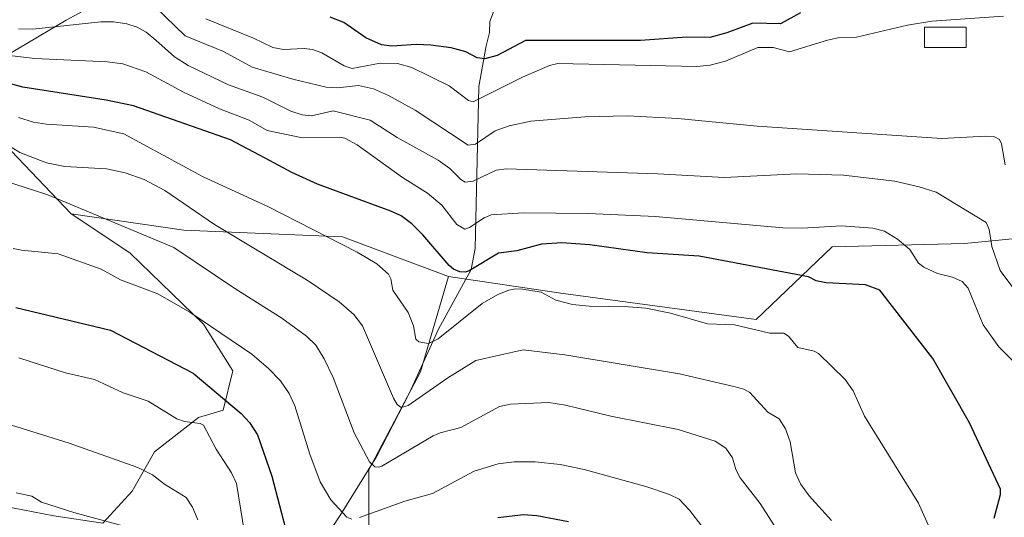
# Model space of a CAD drawing. Units: metres. Extents: x 658137 to 661592, y 4751073 to 4753465.
# Drawn here: x 658478 to 658705, y 4752913 to 4753027 of the extents above; entities that cross this region are included whole.
import ezdxf

# ---------------------------------------------------------------- set-up
doc = ezdxf.new("R2010")
doc.units = ezdxf.units.M
doc.header["$MEASUREMENT"] = 0
for name, color, linetype, lineweight in [('Arbolado forestal CxS', 92, 'Continuous', 0), ('Corriente natural lineal', 142, 'Continuous', 13), ('Curva de nivel maestra', 30, 'Continuous', 30), ('Curva de nivel normal', 30, 'Continuous', 0), ('Edificación ligera Cxs', 1, 'Continuous', 0)]:
    doc.layers.add(name, color=color, linetype=linetype, lineweight=lineweight)

# ---------------------------------------------------------------- blocks, each defined once
blk = doc.blocks.new('*U13')
at = {"layer": 'Arbolado forestal CxS', "color": 92, "linetype": 'Continuous', "lineweight": 0}
blk.add_polyline3d([(658558.3051, 4752908.1105, 846.4494), (658558.3055, 4752923.9893, 840.9087), (658570.2145, 4752946.4837, 832.3048), (658576.6077, 4752968.4165, 825.8192), (658602.4863, 4752964.6101, 829.1761), (658647.3913, 4752958.5209, 829.2062), (658664.8983, 4752975.2655, 821.2022), (658695.3429, 4752976.0261, 816.7626), (658718.9371, 4752978.3097, 810.3263)], dxfattribs=at)

msp = doc.modelspace()

# ---------------------------------------------------------------- linework, layer by layer
at = {"layer": 'Arbolado forestal CxS', "color": 92, "linetype": 'Continuous', "lineweight": 0}
for points in [[(658516.2609, 4753045.8797, 794.1399), (658513.9453, 4753041.1065, 797.8098), (658488.6955, 4753027.3859, 812.884), (658462.2015, 4753011.7395, 830.1194), (658489.8407, 4752982.8777, 840.9568)], [(658513.9453, 4753041.1065, 797.8098), (658488.6955, 4753027.3859, 812.884), (658462.2015, 4753011.7395, 830.1194), (658489.8407, 4752982.8777, 840.9568), (658503.3203, 4752973.8527, 842.356), (658520.2567, 4752957.4689, 845.1986), (658527.0303, 4752946.7351, 847.1719), (658524.7723, 4752937.6953, 851.2467), (658519.1273, 4752936.0013, 853.8422), (658508.9653, 4752928.0915, 857.7041), (658503.8843, 4752919.0529, 861.244), (658497.1093, 4752911.7079, 864.7545), (658485.8185, 4752913.4029, 865.6926), (658473.9637, 4752915.6631, 866.4881)], [(658718.9371, 4752978.3097, 810.3263), (658695.3429, 4752976.0261, 816.7626), (658664.8983, 4752975.2655, 821.2022), (658647.3913, 4752958.5209, 829.2062), (658602.4863, 4752964.6101, 829.1761), (658576.6077, 4752968.4165, 825.8192), (658552.2525, 4752977.5503, 829.1266), (658515.7183, 4752979.0725, 837.612), (658489.8407, 4752982.8777, 840.9568), (658462.2015, 4753011.7395, 830.1194), (658488.6955, 4753027.3859, 812.884), (658513.9453, 4753041.1065, 797.8098)], [(658576.6077, 4752968.4165, 825.8192), (658602.4863, 4752964.6101, 829.1761), (658647.3913, 4752958.5209, 829.2062), (658664.8983, 4752975.2655, 821.2022), (658695.3429, 4752976.0261, 816.7626), (658718.9371, 4752978.3097, 810.3263), (658735.3095, 4752999.8273, 810.5134), (658736.7915, 4753019.9779, 801.8581), (658737.0181, 4753020.3633, 801.8092), (658737.0897, 4753020.4853, 801.7933)], [(658420.8967, 4752909.4485, 880.5577), (658435.0105, 4752915.6633, 873.9571), (658444.6075, 4752923.0071, 868.4644), (658460.4141, 4752917.9233, 867.916), (658473.9637, 4752915.6631, 866.4881), (658485.8185, 4752913.4029, 865.6926), (658497.1093, 4752911.7079, 864.7545), (658503.8843, 4752919.0529, 861.244), (658508.9653, 4752928.0915, 857.7041), (658519.1273, 4752936.0013, 853.8422), (658524.7723, 4752937.6953, 851.2467), (658527.0303, 4752946.7351, 847.1719), (658520.2567, 4752957.4689, 845.1986), (658503.3203, 4752973.8527, 842.356), (658489.8407, 4752982.8777, 840.9568), (658515.7183, 4752979.0725, 837.612), (658552.2525, 4752977.5503, 829.1266), (658576.6077, 4752968.4165, 825.8192), (658570.2145, 4752946.4837, 832.3048), (658558.3055, 4752923.9893, 840.9087), (658558.3051, 4752908.1105, 846.4494)], [(658420.8967, 4752909.4485, 880.5577), (658435.0105, 4752915.6633, 873.9571), (658444.6075, 4752923.0071, 868.4644), (658460.4141, 4752917.9233, 867.916), (658473.9637, 4752915.6631, 866.4881), (658485.8185, 4752913.4029, 865.6926), (658497.1093, 4752911.7079, 864.7545), (658503.8843, 4752919.0529, 861.244), (658508.9653, 4752928.0915, 857.7041), (658519.1273, 4752936.0013, 853.8422), (658524.7723, 4752937.6953, 851.2467), (658527.0303, 4752946.7351, 847.1719), (658520.2567, 4752957.4689, 845.1986), (658503.3203, 4752973.8527, 842.356), (658489.8407, 4752982.8777, 840.9568)], [(658420.8967, 4752909.4485, 880.5577), (658435.0105, 4752915.6633, 873.9571), (658444.6075, 4752923.0071, 868.4644), (658460.4141, 4752917.9233, 867.916), (658473.9637, 4752915.6631, 866.4881), (658485.8185, 4752913.4029, 865.6926), (658497.1093, 4752911.7079, 864.7545), (658503.8843, 4752919.0529, 861.244), (658508.9653, 4752928.0915, 857.7041), (658519.1273, 4752936.0013, 853.8422), (658524.7723, 4752937.6953, 851.2467), (658527.0303, 4752946.7351, 847.1719), (658520.2567, 4752957.4689, 845.1986), (658503.3203, 4752973.8527, 842.356), (658489.8407, 4752982.8777, 840.9568)], [(658489.8407, 4752982.8777, 840.9568), (658515.7183, 4752979.0725, 837.612), (658552.2525, 4752977.5503, 829.1266), (658576.6077, 4752968.4165, 825.8192)], [(658489.8407, 4752982.8777, 840.9568), (658515.7183, 4752979.0725, 837.612), (658552.2525, 4752977.5503, 829.1266), (658576.6077, 4752968.4165, 825.8192)], [(658576.6077, 4752968.4165, 825.8192), (658570.2145, 4752946.4837, 832.3048), (658558.3055, 4752923.9893, 840.9087), (658558.3051, 4752908.1105, 846.4494)], [(658576.6077, 4752968.4165, 825.8192), (658570.2145, 4752946.4837, 832.3048), (658558.3055, 4752923.9893, 840.9087), (658558.3051, 4752908.1105, 846.4494)]]:
    msp.add_polyline3d(points, dxfattribs=at)
at = {"layer": 'Corriente natural lineal', "color": 142, "linetype": 'Continuous', "lineweight": 13}
msp.add_polyline3d([(658517.1101, 4752865.6001, 865.5362), (658519.9901, 4752868.0201, 864.2218), (658526.58, 4752876.25, 860.8097), (658536.0435, 4752887.3211, 855.4976), (658542.3935, 4752899.1745, 850.865), (658552.179, 4752914.248, 845.1446), (658560.1735, 4752927.1145, 839.5583), (658567.5819, 4752941.5079, 834.0518), (658574.3552, 4752956.3246, 829.2157), (658581.8215, 4752970.0191, 824.0508), (658582.7801, 4752974.8701, 821.7539), (658582.8901, 4752978.2401, 820.2129), (658583.6201, 4753012.1001, 803.2284), (658585.3301, 4753021.4801, 797.7867), (658586.1001, 4753024.5001, 796.2949), (658586.1645, 4753027.0721, 795.1296), (658586.9251, 4753029.0896, 794.9604), (658587.4532, 4753031.4478, 795.0071)], dxfattribs=at)
at = {"layer": 'Curva de nivel maestra', "color": 30, "linetype": 'Continuous', "lineweight": 30, "flags": 128}
for points, elevation in [([(658657.66, 4753029.0501), (658653.05, 4753026.5201), (658646.69, 4753026.7001), (658640.66, 4753024.4701), (658636.73, 4753023.4201), (658631.5, 4753023.4901), (658620.8, 4753022.6901), (658594.35, 4753022.6901), (658587.81, 4753019.2701), (658585.03, 4753018.4601), (658583.23, 4753018.6901), (658580.65, 4753020.0601), (658577.24, 4753020.9901), (658572.57, 4753021.6301), (658569.18, 4753021.7801), (658563.59, 4753021.4301), (658561.24, 4753021.7201), (658557.64, 4753023.3301), (658552.55, 4753026.8501), (658549.42, 4753028.0301)], 800), ([(658702.15, 4752912.8401), (658703.65, 4752918.3201), (658703.67, 4752919.5401), (658696.49, 4752934.7901), (658688.09, 4752949.6101), (658675.88, 4752965.2801), (658672.61, 4752966.5301), (658663.54, 4752967.0001), (658661.23, 4752967.4101), (658659.45, 4752968.3401), (658634.32, 4752973.0701), (658622.31, 4752973.8601), (658609.12, 4752975.6801), (658602.72, 4752976.1501), (658598.02, 4752975.8401), (658592.36, 4752974.3601), (658588.15, 4752973.7601), (658581.4, 4752969.7701), (658580.48, 4752969.4501), (658579.28, 4752969.5001), (658577.8, 4752970.1101), (658576.8, 4752970.9301), (658570.76, 4752978.0401), (658568.17, 4752980.5501), (658565.73, 4752982.3601), (658563.39, 4752983.4601), (658546.5, 4752989.6301), (658540.58, 4752992.3301), (658534.46, 4752995.6701), (658526.48, 4752999.8601), (658504.18, 4753007.7001), (658497.91, 4753008.9701), (658478.68, 4753011.9301), (658472.67, 4753013.6001)], 825), ([(658477.07, 4752961.3001), (658498.9, 4752956.0801), (658517.89, 4752946.2101), (658528.97, 4752936.9101), (658530.88, 4752934.8201), (658532.7, 4752932.0201), (658536, 4752922.4901), (658539.56, 4752909.0001)], 850), ([(658587.98, 4752913.0401), (658593.87, 4752913.6801), (658597, 4752913.4901), (658604.23, 4752912.1301)], 850)]:
    msp.add_lwpolyline(points, dxfattribs=dict(at, elevation=elevation))
at = {"layer": 'Curva de nivel normal', "color": 30, "linetype": 'Continuous', "lineweight": 0, "flags": 128}
for points, elevation in [([(658509.26, 4753030.34), (658516.08, 4753023.74), (658524.87, 4753020.16), (658531.48, 4753016.54), (658540.8, 4753013.79), (658548.48, 4753012), (658551.07, 4753011.85), (658555.92, 4753012.35), (658559.35, 4753011.56), (658562.8, 4753010.05), (658568.95, 4753006.68), (658581.17, 4752998.66), (658582.85, 4752998.84), (658587.4, 4753001.91), (658590.62, 4753003.1), (658595.56, 4753004.18), (658608.04, 4753005.17), (658617.79, 4753005.36), (658629.38, 4753004.8), (658647.67, 4753002.99), (658690.12, 4753000.16), (658700.19, 4753000.72), (658702.28, 4753000.58), (658703.37, 4752999.94), (658703.9, 4752998.95), (658704.67, 4752994.1)], 810), ([(658704.33, 4753028.31), (658687.84, 4753027.13), (658682.22, 4753026.24), (658670.53, 4753023.43), (658666.31, 4753023.3), (658663.86, 4753022.77), (658655.12, 4753020.07), (658651.34, 4753021.1), (658647.79, 4753021.06), (658640.38, 4753017.93), (658636.81, 4753017.05), (658633.78, 4753016.7), (658601.82, 4753017.43), (658599.88, 4753016.95), (658593.69, 4753014.3), (658582.34, 4753008.6), (658581.26, 4753008.91), (658576.77, 4753012.25), (658568.22, 4753016.46), (658564.91, 4753017.41), (658560.89, 4753017.48), (658554.49, 4753016.26), (658552.66, 4753016.87), (658547.47, 4753019.86), (658545.32, 4753020.62), (658543.44, 4753020.86), (658538.65, 4753020.63), (658536.24, 4753021.05), (658531.79, 4753023.24), (658520.83, 4753027.68)], 805), ([(658714.77, 4752954.79), (658703.52, 4752969.8), (658701.65, 4752975.33), (658701.05, 4752979.25), (658700.35, 4752980.81), (658688.8, 4752987.84), (658684.95, 4752989.07), (658679.36, 4752990.34), (658667.48, 4752991.73), (658656.79, 4752992), (658640.09, 4752991.16), (658624.8, 4752992.02), (658590, 4752993.21), (658587.61, 4752992.85), (658582.33, 4752990.38), (658580.5, 4752990.14), (658579.44, 4752990.72), (658576.93, 4752993.24), (658574.27, 4752995.18), (658564.84, 4753000.38), (658558.63, 4753004.38), (658550.13, 4753006.49), (658545.16, 4753005.39), (658542.99, 4753005.63), (658540.38, 4753006.44), (658533.89, 4753009.64), (658526.03, 4753012.49), (658516.78, 4753016.98), (658513.63, 4753018.97), (658509.31, 4753022.8), (658507.06, 4753024.65), (658504.98, 4753025.79), (658502.66, 4753026.54), (658499.57, 4753027.01), (658496.62, 4753026.96), (658481.04, 4753025.28), (658477.72, 4753025.41)], 815), ([(658472.97, 4753019.56), (658481.45, 4753018.54), (658498.13, 4753017.8), (658501.74, 4753017.35), (658507, 4753015.47), (658515.68, 4753010.84), (658523.93, 4753006.95), (658530.79, 4753004.4), (658534.94, 4753002.03), (658542.65, 4753000.4), (658551.66, 4753000.47), (658552.76, 4753000.22), (658555.61, 4752998.68), (658566.04, 4752991.17), (658571.83, 4752987.58), (658575.12, 4752984.83), (658578.55, 4752980.42), (658580.37, 4752979.35), (658581.46, 4752979.66), (658584.83, 4752981.9), (658586.46, 4752982.63), (658593.9, 4752983.08), (658608.8, 4752982.88), (658624.26, 4752982.19), (658653.57, 4752979.59), (658658.01, 4752979.54), (658667.04, 4752980.08), (658674.23, 4752979.53), (658676.93, 4752978.89), (658679.95, 4752977.01), (658682.74, 4752974.63), (658684.74, 4752971.53), (658686, 4752970.55), (658689.14, 4752969.15), (658692.57, 4752968.31), (658694.84, 4752967.26), (658696.19, 4752965.77), (658699.65, 4752957.3), (658703.26, 4752952.24), (658706.72, 4752948.8)], 820), ([(658477.71, 4753004.98), (658481.18, 4753003.94), (658484.19, 4753003.45), (658494.97, 4753002.75), (658501.97, 4753001.2), (658520.08, 4752991.45), (658535.2, 4752984.47), (658555.63, 4752974.03), (658560.14, 4752971.32), (658562.8, 4752969), (658563.37, 4752967.87), (658563.85, 4752965.32), (658567.35, 4752960.18), (658568.58, 4752957.07), (658569.1, 4752954.02), (658569.84, 4752953.42), (658572.04, 4752953), (658574.27, 4752954.07), (658584.41, 4752962.23), (658588, 4752964.28), (658590.54, 4752965.3), (658592.14, 4752965.61), (658593.69, 4752965.5), (658597.97, 4752964.8), (658601.35, 4752963), (658605.19, 4752962.03), (658609.02, 4752961.59), (658618.07, 4752961.49), (658622.01, 4752961.12), (658627.71, 4752959.99), (658636.26, 4752957.57), (658642.4, 4752957.33), (658650.58, 4752955.43), (658653.75, 4752955.39), (658654.88, 4752954.69), (658656.99, 4752952.11), (658660.75, 4752951.26), (658661.73, 4752950.71), (658667.87, 4752944.72), (658669.72, 4752942.15), (658672.34, 4752936.3), (658684.76, 4752916.28), (658693.32, 4752897.19)], 830), ([(658467.51, 4753003.41), (658478.01, 4752996.94), (658484.12, 4752994.53), (658488.34, 4752993.76), (658497.95, 4752993.2), (658502.25, 4752992.26), (658506.61, 4752990.73), (658511.38, 4752988.22), (658522.83, 4752980.35), (658544.36, 4752967.4), (658551.45, 4752962.58), (658554.83, 4752959.66), (658556.84, 4752957.07), (658563.95, 4752940.44), (658564.84, 4752939), (658565.78, 4752938.32), (658567.37, 4752938.78), (658576.51, 4752945.13), (658582.96, 4752949.12), (658593.83, 4752951.6), (658603.43, 4752950.42), (658629.76, 4752946.05), (658642.26, 4752943.17), (658644.6, 4752942.49), (658645.93, 4752941.75), (658650.14, 4752937.23), (658652.7, 4752935.69), (658654.17, 4752933.39), (658655.22, 4752930.41), (658656.48, 4752923.25), (658657.6, 4752920.75), (658659.65, 4752918.01), (658664.77, 4752912.29)], 835), ([(658466.61, 4752992.94), (658484.46, 4752987.21), (658513.48, 4752975.11), (658527.69, 4752965.54), (658538.31, 4752958.87), (658543.97, 4752954.74), (658546.11, 4752952.66), (658548.06, 4752949.49), (658550.09, 4752945.17), (658554.97, 4752932.49), (658558.47, 4752925.83), (658559.72, 4752924.69), (658560.6, 4752924.55), (658561.28, 4752924.8), (658573.12, 4752931.79), (658574.74, 4752932.5), (658579.47, 4752933.72), (658588.35, 4752938.5), (658590.94, 4752939.09), (658599.76, 4752939.45), (658603.59, 4752938.86), (658613.96, 4752936.33), (658629.49, 4752933.24), (658638.01, 4752930.57), (658640.45, 4752928.93), (658641.95, 4752926.72), (658642.72, 4752924.04), (658643.73, 4752922.14), (658648.34, 4752916.26), (658652.2, 4752910.23)], 840), ([(658554.4, 4752912.65), (658553.24, 4752913.1), (658549.58, 4752917.06), (658547.1, 4752921.25), (658544.72, 4752927.58), (658541.29, 4752938.69), (658539.95, 4752941.51), (658537.97, 4752944.41), (658535.25, 4752947.31), (658531.42, 4752950.54), (658517.13, 4752960.22), (658509.78, 4752964.45), (658501.18, 4752967.63), (658496.75, 4752970.09), (658486.82, 4752973.67), (658478.38, 4752974.47), (658476.49, 4752974.86)], 845), ([(658531.01, 4752901.42), (658527.85, 4752920.82), (658526.73, 4752923.31), (658523.16, 4752928.72), (658520.25, 4752934.23), (658519.51, 4752934.62), (658515.94, 4752935.11), (658514.11, 4752935.73), (658507.53, 4752939.79), (658501.77, 4752941.67), (658495.22, 4752944.78), (658488.54, 4752946.28), (658480.38, 4752948.9), (658477.81, 4752949.72)], 855), ([(658473.63, 4752934.99), (658489.38, 4752930.08), (658505.14, 4752924.5), (658508.51, 4752922.8), (658511.29, 4752920.71), (658516.26, 4752917.64), (658517.78, 4752915.36), (658519.01, 4752912.46)], 860), ([(658634.93, 4752911), (658632.07, 4752914.73), (658629.68, 4752917.23), (658627.46, 4752918.32), (658622.04, 4752920.13), (658607.88, 4752924.07), (658602.36, 4752925.21), (658596.57, 4752925.8), (658591.78, 4752925.84), (658588.06, 4752925.39), (658582.58, 4752923.65), (658572.93, 4752918.52), (658566.59, 4752916.76), (658556.16, 4752912.98)], 845), ([(658477.2, 4752918.69), (658480.8, 4752917.93), (658483.03, 4752916.57), (658490.45, 4752914.17), (658501.71, 4752911.13)], 865)]:
    msp.add_lwpolyline(points, dxfattribs=dict(at, elevation=elevation))
at = {"layer": 'Edificación ligera Cxs', "color": 1, "linetype": 'Continuous', "lineweight": 0}
msp.add_polyline3d([(658695.7201, 4753025.7901, 806.9419), (658695.7201, 4753021.0901, 807.1576), (658686.1601, 4753021.1001, 807.4609), (658686.1601, 4753025.7901, 810.839), (658695.7201, 4753025.7901, 806.9419)], dxfattribs=at)
msp.add_3dface([(658695.7201, 4753025.7901, 810.839), (658695.7201, 4753021.0901, 810.839), (658686.1601, 4753021.1001, 810.839), (658686.1601, 4753025.7901, 810.839)], dxfattribs=at)

# ---------------------------------------------------------------- block references
at = {"layer": 'Arbolado forestal CxS', "color": 92, "linetype": 'Continuous', "lineweight": 0}
msp.add_blockref('*U13', (0, 0), dxfattribs=at)

doc.saveas('drawing.dxf')
